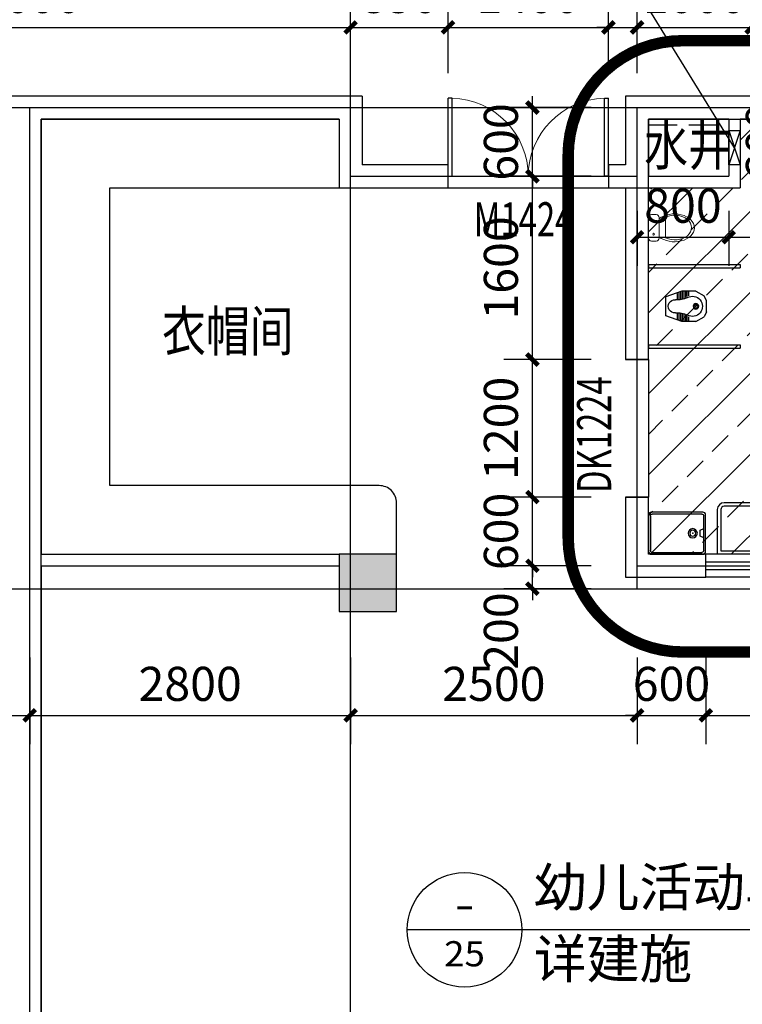
# Model space of a CAD drawing. Extents: x -325696 to 197779, y 54054 to 161454.
# Drawn here: x -250976 to -244671, y 136603 to 145198 of the extents above; entities that cross this region are included whole.
import ezdxf
from ezdxf.enums import TextEntityAlignment as Align

# ---------------------------------------------------------------- set-up
doc = ezdxf.new("R2010")
doc.units = 0
doc.header["$LTSCALE"] = 1000
doc.header["$MEASUREMENT"] = 0
doc.linetypes.add('DASH', pattern=[0.35, 0.25, -0.1])
for name, color, linetype in [('A_PLAN_KITCHEN_BATH', 163, 'Continuous'), ('COLUMN', 9, 'Continuous'), ('DIM_IDEN', 3, 'Continuous'), ('DOTE', 1, 'Continuous'), ('LATRINE', 6, 'Continuous'), ('PUB_DIM', 3, 'Continuous'), ('PUB_HATCH', 8, 'Continuous'), ('PUB_TEXT', 7, 'Continuous'), ('TOILET_KITCH', 163, 'Continuous'), ('WALL', 9, 'Continuous'), ('WINDOW', 4, 'Continuous'), ('WINDOW_TEXT', 7, 'Continuous'), ('zz-2', 7, 'Continuous'), ('填充细实线', 250, 'Continuous'), ('家具', 4, 'Continuous'), ('屋顶线', 6, 'Continuous'), ('建筑轮廓、投影', 204, 'DASH'), ('投影线', 31, 'DASH'), ('管道检修口', 1, 'Continuous')]:
    doc.layers.add(name, color=color, linetype=linetype)
doc.layers.add('M-互提条件-预留孔洞', color=1, linetype='Continuous', lineweight=25)
doc.styles.add('_TCH_DIM', font='SIMPLEX', dxfattribs={"bigfont": 'GBCBIG'})
doc.styles.add('_TCH_DIM_T3', font='SIMPLEX', dxfattribs={"width": 0.705882, "bigfont": 'GBCBIG'})
doc.styles.add('_TCH_LABEL', font='COMPLEX', dxfattribs={"bigfont": 'GBCBIG'})
doc.styles.add('_TCH_WINDOW', font='SIMPLEX', dxfattribs={"bigfont": 'GBCBIG'})
doc.styles.add('HT', font='msyh_3.ttf', dxfattribs={"width": 0.8})
doc.dimstyles.new('_TCH_ARCH&&100', dxfattribs={"dimtxt": 297.5, "dimasz": 100, "dimexe": 250, "dimexo": 300, "dimgap": 126.25, "dimtad": 1, "dimdec": 0, "dimzin": 0, "dimdsep": 46, "dimtxsty": '_TCH_DIM_T3', "dimblk": 'ARCHTICK', "dimcen": 0.09, "dimclrt": 7, "dimazin": 2, "dimtfac": 1, "dimtdec": 0, "dimtix": 1, "dimtmove": 2, "dimatfit": 3, "dimfxl": 50, "dimtolj": 1, "dimtzin": 0, "dimarcsym": 0})

# ---------------------------------------------------------------- blocks, each defined once
blk = doc.blocks.new('花洒')
at = {"layer": '填充细实线', "ltscale": 5}
for p, q in [((845965.3, 2794735.6), (845951.2, 2794735.6)), ((845965.3, 2794732.8), (845951.2, 2794732.8)), ((845965.3, 2794735.6), (845965.3, 2794732.8))]:
    blk.add_line(p, q, dxfattribs=at)
for centre, radius in [((845900.8, 2794734.2), 12.6), ((845900.8, 2794734.2), 2.05), ((846029, 2794734.2), 12.6), ((846029, 2794734.2), 2.05)]:
    blk.add_circle(centre, radius, dxfattribs=at)
for centre, radius, start, end in [((845890.5, 2794734.2), 8.62, 147.05807, 212.94193), ((845877.8, 2794747.5), 10.2, 302.62721, 357.37279), ((845877.8, 2794720.9), 10.2, 2.62721, 57.37279), ((845895.6, 2794743.1), 8.62, 87.05807, 152.94193), ((845900.8, 2794760.8), 10.2, 242.62721, 297.37279), ((845905.9, 2794743.1), 8.62, 27.05807, 92.94193), ((845923.8, 2794747.5), 10.2, 182.62721, 237.37279), ((845923.8, 2794720.9), 10.2, 122.62721, 177.37279), ((845911, 2794734.2), 8.62, 327.05807, 32.94193), ((845951.2, 2794734.2), 1.4, 90, 270), ((845965.3, 2794734.2), 7.9, 190.20231, 169.79769), ((846018.8, 2794734.2), 8.62, 147.05807, 212.94193), ((846006, 2794747.5), 10.2, 302.62721, 357.37279), ((846006, 2794720.9), 10.2, 2.62721, 57.37279), ((846023.9, 2794743.1), 8.62, 87.05807, 152.94193), ((846029, 2794760.8), 10.2, 242.62721, 297.37279), ((846034.2, 2794743.1), 8.62, 27.05807, 92.94193), ((846052, 2794747.5), 10.2, 182.62721, 237.37279), ((846052, 2794720.9), 10.2, 122.62721, 177.37279), ((846039.3, 2794734.2), 8.62, 327.05807, 32.94193), ((845895.6, 2794725.3), 8.62, 207.05807, 272.94193), ((845900.8, 2794707.6), 10.2, 62.62721, 117.37279), ((845905.9, 2794725.3), 8.62, 267.05807, 332.94193), ((846023.9, 2794725.3), 8.62, 207.05807, 272.94193), ((846029, 2794707.6), 10.2, 62.62721, 117.37279), ((846034.2, 2794725.3), 8.62, 267.05807, 332.94193)]:
    blk.add_arc(centre, radius, start, end, dxfattribs=at)
at = {"layer": '家具', "ltscale": 5}
for centre, radius, start, end in [((845900.8, 2794734.2), 22.2, 21.3196, 338.6804), ((845968.5, 2794507.8), 239.1, 78.82519, 102.7349), ((845968.5, 2794960.6), 239.1, 257.2651, 281.17481), ((845965.3, 2794734.2), 10.2, 187.91482, 172.08518), ((846029, 2794734.2), 22.2, 204.85647, 155.14353)]:
    blk.add_arc(centre, radius, start, end, dxfattribs=at)
blk = doc.blocks.new('$lvtry$00000187')
at = {"color": 0}
for p, q in [((-285, -420), (-285, -40)), ((-265, -20), (277, -20)), ((297, -40), (297, -420)), ((297, -180), (257, -198)), ((257, -198), (257, -263)), ((257, -263), (297, -280)), ((277, -440), (-265, -440))]:
    blk.add_line(p, q, dxfattribs=at)
blk.add_lwpolyline([(317, -430, -0.414214), (287, -460), (-275, -460, -0.414214), (-305, -430), (-305, -30, -0.414214), (-275, 0), (287, 0, -0.414214), (317, -30)], format="xyb", close=True, dxfattribs=at)
for radius in [50, 32.5]:
    blk.add_circle((177, -230), radius, dxfattribs=at)
for centre, start, end in [((-265, -40), 90, 180), ((277, -40), 0, 90), ((-265, -420), 180, 270), ((277, -420), 270, 0)]:
    blk.add_arc(centre, 20, start, end, dxfattribs=at)
for p in [(12, 0), (177, -230)]:
    blk.add_point(p, dxfattribs=at)
blk = doc.blocks.new('1')
at = {"layer": 'A_PLAN_KITCHEN_BATH', "lineweight": 18}
for p, q in [((77, 149), (77, -75)), ((161, 181), (109, 181)), ((193, -75), (193, 149)), ((263, 147), (263, -79)), ((109, -107), (161, -107))]:
    blk.add_line(p, q, dxfattribs=at)
for centre in [(133, 107), (133, -35)]:
    blk.add_circle(centre, 10.1, dxfattribs=at)
for centre, start, end in [((109, 149), 90, 180), ((161, 149), 0, 90), ((109, -75), 180, 270), ((161, -75), 270, 0)]:
    blk.add_arc(centre, 32.1, start, end, dxfattribs=at)
at = {"layer": 'A_PLAN_KITCHEN_BATH', "lineweight": 18, "extrusion": (0, 0, -1)}
for centre, major_axis, ratio, start_param, end_param in [((359, 37), (-218, 0), 0.69816, 0.700212, 5.582974), ((363, 34), (-183, 0), 0.736842, 0.995767, 5.287419)]:
    blk.add_ellipse(centre, major_axis=major_axis, ratio=ratio, start_param=start_param, end_param=end_param, dxfattribs=at)
blk = doc.blocks.new('蹲坑')
at = {"layer": '填充细实线', "color": 251, "ltscale": 5}
for p, q in [((842631.1, 2793374.9), (842666.6, 2793374.9)), ((842631.1, 2793360.9), (842672.5, 2793360.9)), ((842631.1, 2793346.9), (842679.5, 2793346.9)), ((842631.1, 2793332.9), (842684.9, 2793332.9)), ((842631.1, 2793318.9), (842689.1, 2793318.9)), ((842634.4, 2793304.9), (842691.9, 2793304.9)), ((842639.3, 2793290.9), (842693.5, 2793290.9)), ((842644.2, 2793276.9), (842693.9, 2793276.9)), ((842820.3, 2793276.9), (842870.1, 2793276.9)), ((842820.8, 2793290.9), (842875, 2793290.9)), ((842822.4, 2793304.9), (842879.9, 2793304.9)), ((842825.2, 2793318.9), (842883.1, 2793318.9)), ((842829.3, 2793332.9), (842883.1, 2793332.9)), ((842834.8, 2793346.9), (842883.1, 2793346.9))]:
    blk.add_line(p, q, dxfattribs=at)
at = {"layer": '填充细实线', "ltscale": 5}
for p, q in [((842841.8, 2793360.9), (842883.1, 2793360.9)), ((842847.6, 2793374.9), (842883.1, 2793374.9))]:
    blk.add_line(p, q, dxfattribs=at)
at = {"layer": '填充细实线', "color": 251, "ltscale": 5}
for radius in [24.4, 15.6]:
    blk.add_circle((842757.1, 2793436.5), radius, dxfattribs=at)
for centre, radius, start, end in [((842757.1, 2793404.4), 88.2, 331.45966, 208.54034), ((842525.9, 2793278.6), 175, 353.35453, 28.54034), ((842988.3, 2793278.6), 175, 151.45966, 186.64547), ((842757.1, 2793251.7), 57.7, 173.35453, 6.64547)]:
    blk.add_arc(centre, radius, start, end, dxfattribs=at)
at = {"layer": '家具'}
for p, q in [((842708.1, 2793527.5), (842666.1, 2793509.5)), ((842708.1, 2793527.5), (842806.1, 2793527.5)), ((842806.1, 2793527.5), (842848.1, 2793509.5)), ((842624.1, 2793436.5), (842666.1, 2793509.5)), ((842624.1, 2793436.5), (842624.1, 2793313)), ((842890.1, 2793436.5), (842848.1, 2793509.5)), ((842890.1, 2793436.5), (842890.1, 2793313)), ((842624.1, 2793313), (842673.1, 2793173)), ((842890.1, 2793313), (842841.1, 2793173)), ((842673.1, 2793173), (842841.1, 2793173))]:
    blk.add_line(p, q, dxfattribs=at)
blk = doc.blocks.new('$plan$00001626')
blk.add_line((-10, 0), (10, 0))
blk.add_arc((0, -260.2), 10.5, 197.23809, 342.76191)
at = {"layer": 'zz-2'}
for points in [[(-123.6, 0), (132.9, 0)], [(-10, 0), (-10, -263.3)], [(10, 0), (10, -263.3)]]:
    blk.add_lwpolyline(points, dxfattribs=at)
for radius, start, end in [(108.1, 95.30603, 84.69397), (28.3, 110.67249, 69.32751)]:
    blk.add_arc((0, -262.5), radius, start, end, dxfattribs=at)
blk = doc.blocks.new('$TCHSYS$APDOOR2D')
blk.add_line((0.5, 0), (0, 0.866))
at = {"lineweight": 13}
blk.add_arc((0.5, 0), 1, 120, 180, dxfattribs=at)
blk = doc.blocks.new('$lvtry$00000220')
at = {"color": 0}
for p, q in [((-124, -91, 0), (-43, -216, 0)), ((-116, -76, 0), (116, -76, 0)), ((43, -216, 0), (124, -91, 0))]:
    blk.add_line(p, q, dxfattribs=at)
at = {"color": 0, "elevation": 0}
blk.add_lwpolyline([(69, -231, -0.57735), (-69, -231), (-162, -88, -0.145378), (-170, -61), (-170, 0), (170, 0), (170, -61, -0.145378), (162, -88)], format="xyb", close=True, dxfattribs=at)
at = {"color": 0}
for centre, radius in [((0, -38, 0), 17.7), ((0, -177, 0), 20)]:
    blk.add_circle(centre, radius, dxfattribs=at)
for centre, radius, start, end in [((-116, -86, 0), 10, 90, 213.0863), ((116, -86, 0), 10, 326.9137, 90), ((0, -191, 0), 50, 210, 330)]:
    blk.add_arc(centre, radius, start, end, dxfattribs=at)
for p in [(0, -38, 0), (0, -177, 0)]:
    blk.add_point(p, dxfattribs=at)
blk = doc.blocks.new('5s5das')
at = {"layer": 'A_PLAN_KITCHEN_BATH', "color": 137}
for p, q in [((1240, -1250), (-2040, -1250)), ((-2100, -1310), (-2100, -1700)), ((1300, -1310), (1300, -1700))]:
    blk.add_line(p, q, dxfattribs=at)
at = {"layer": 'A_PLAN_KITCHEN_BATH', "color": 251}
for p, q in [((-1787, -1526), (-1787, -1700)), ((-1775, -1482), (-1775, -1539.9)), ((-1763, -1526), (-1763, -1700)), ((-1237, -1526), (-1237, -1700)), ((-1225, -1482), (-1225, -1539.9)), ((-1213, -1526), (-1213, -1700)), ((-687, -1526), (-687, -1700)), ((-675, -1482), (-675, -1539.9)), ((-663, -1526), (-663, -1700)), ((-137, -1526), (-137, -1700)), ((-125, -1482), (-125, -1539.9)), ((-113, -1526), (-113, -1700)), ((413, -1526), (413, -1700)), ((425, -1482), (425, -1539.9)), ((437, -1526), (437, -1700)), ((963, -1526), (963, -1700)), ((975, -1482), (975, -1539.9)), ((987, -1526), (987, -1700))]:
    blk.add_line(p, q, dxfattribs=at)
blk.add_lwpolyline([(1270, -1310, 0.414214), (1240, -1280), (-2040, -1280, 0.414214), (-2070, -1310), (-2070, -1670), (1270, -1670)], format="xyb", close=True, dxfattribs=at)
for points in [[(-1747, -1510), (-1803, -1510)], [(-1197, -1510), (-1253, -1510)], [(-647, -1510), (-703, -1510)], [(-97, -1510), (-153, -1510)], [(453, -1510), (397, -1510)], [(1003, -1510), (947, -1510)]]:
    blk.add_lwpolyline(points, dxfattribs=at)
at = {"layer": 'A_PLAN_KITCHEN_BATH'}
for centre in [(-1775, -1510), (-1225, -1510), (-675, -1510), (-125, -1510), (425, -1510), (975, -1510)]:
    blk.add_circle(centre, 20, dxfattribs=at)
at = {"layer": 'A_PLAN_KITCHEN_BATH', "color": 137}
for centre, start, end in [((-2040, -1310), 90, 180), ((1240, -1310), 0, 90)]:
    blk.add_arc(centre, 60, start, end, dxfattribs=at)
at = {"layer": 'TOILET_KITCH'}
for p, q in [((1200, 2100), (1200, 1700)), ((1230, 2100), (1200, 2100)), ((1230, 1700), (1230, 2100)), ((1200, 1700), (1230, 1700)), ((-500, 1610), (-800, 1610)), ((-800, 1580), (-800, 1610)), ((-500, 1580), (-800, 1580)), ((-500, 1580), (-500, 1610)), ((-400, 1430), (400, 1430)), ((-400, 1430), (-400, 1400)), ((-400, 1400), (400, 1400)), ((400, 1430), (400, 1400)), ((-500, 1090), (-800, 1090)), ((-800, 1060), (-800, 1090)), ((-500, 1060), (-800, 1060)), ((-500, 1060), (-500, 1090)), ((1230, 1100), (1200, 1100)), ((1200, 1100), (1200, 800)), ((1230, 830), (1230, 1100)), ((-2700, 830), (-1900, 830)), ((-2700, 830), (-2700, 800)), ((-2700, 800), (-1900, 800)), ((-1900, 830), (-1900, 800)), ((2000, 800), (1200, 800)), ((2000, 830), (1230, 830)), ((2000, 800), (2000, 830)), ((-400, 730), (400, 730)), ((-400, 730), (-400, 700)), ((-400, 700), (400, 700)), ((400, 730), (400, 700)), ((-500, 570), (-800, 570)), ((-800, 540), (-800, 570)), ((-500, 540), (-800, 540)), ((-500, 540), (-500, 570)), ((-2700, 130), (-1900, 130)), ((-2700, 130), (-2700, 100)), ((-2700, 100), (-1900, 100)), ((-1900, 130), (-1900, 100)), ((2000, 130), (1200, 130)), ((1200, 100), (1200, 130)), ((2000, 100), (1200, 100)), ((2000, 100), (2000, 130)), ((-500, 50), (-800, 50)), ((-800, 20), (-800, 50)), ((-500, 20), (-800, 20)), ((-500, 20), (-500, 50)), ((-400, 30), (400, 30)), ((-400, 30), (-400, 0)), ((-400, 0), (400, 0)), ((400, 30), (400, 0))]:
    blk.add_line(p, q, dxfattribs=at)
at = {"layer": 'A_PLAN_KITCHEN_BATH', "color": 251, "xscale": -1, "rotation": 270}
for p in [(-2793423, -840992.1), (-2793423, -841692.1), (-2795723, -842292.1), (-2793423, -842392.1)]:
    blk.add_blockref('蹲坑', p, dxfattribs=at)
at = {"layer": 'A_PLAN_KITCHEN_BATH', "color": 251, "rotation": 270}
blk.add_blockref('花洒', (-2792756.9, 847665.3), dxfattribs=at)
at = {"layer": 'A_PLAN_KITCHEN_BATH', "extrusion": (0, 0, -1), "rotation": 180}
for name, p, xscale, yscale, zscale in [('1', (2761.9, 1179.8), 0.8000000000465677, 0.8000000000465677, -0.8000000000465677), ('$lvtry$00000187', (2456, -1700), 0.8000000000465661, 0.8000000000465661, -0.8000000000465661)]:
    blk.add_blockref(name, p, dxfattribs=dict(at, xscale=xscale, yscale=yscale, zscale=zscale))
at = {"layer": 'A_PLAN_KITCHEN_BATH', "extrusion": (0, 0, -1), "xscale": 0.8000000000465677, "yscale": 0.8000000000465677, "zscale": -0.8000000000465677}
blk.add_blockref('1', (-2061.9, 420.2), dxfattribs=at)
at = {"layer": 'LATRINE', "xscale": -1, "rotation": 270}
blk.add_blockref('$plan$00001626', (2000, 1700), dxfattribs=at)
at = {"layer": 'TOILET_KITCH'}
for name, p, xscale, yscale, zscale, rotation in [('$lvtry$00000220', (-500, 1840, 0), 0.7, -0.7, 0.7, 89.99999999999604), ('$TCHSYS$APDOOR2D', (1215, 1400), -600, -600, 30, 89.99999999995896), ('$lvtry$00000220', (-500, 1320, 0), 0.7, -0.7, 0.7, 89.99999999999604), ('$lvtry$00000220', (-500, 800, 0), 0.7, -0.7, 0.7, 89.99999999999604), ('$lvtry$00000220', (-500, 280, 0), 0.7, -0.7, 0.7, 89.99999999999604)]:
    blk.add_blockref(name, p, dxfattribs=dict(at, xscale=xscale, yscale=yscale, zscale=zscale, rotation=rotation))
blk = doc.blocks.new('_ArchTick')
at = {"color": 0, "linetype": 'ByBlock', "const_width": 0.4}
blk.add_lwpolyline([(-0.5, -0.5), (0.5, 0.5)], dxfattribs=at)
blk = doc.blocks.new('*D5515')
at = {"layer": 'Defpoints', "color": 0, "transparency": 16777216}
for p in [(-245588.5, 143830.9), (-244788.5, 143830.9), (-244788.5, 143299)]:
    blk.add_point(p, dxfattribs=at)
at = {"layer": 'PUB_DIM', "color": 0, "lineweight": -2, "transparency": 16777216}
for p, q in [((-245588.5, 143530.9), (-245588.5, 143049)), ((-244788.5, 143530.9), (-244788.5, 143049)), ((-245588.5, 143299), (-244788.5, 143299))]:
    blk.add_line(p, q, dxfattribs=at)
at = {"layer": 'PUB_DIM', "color": 0, "lineweight": -2, "transparency": 16777216, "xscale": 100, "yscale": 100, "zscale": 100, "rotation": 180}
blk.add_blockref('_ArchTick', (-245588.5, 143299), dxfattribs=at)
at = {"layer": 'PUB_DIM', "color": 0, "lineweight": -2, "transparency": 16777216, "xscale": 100, "yscale": 100, "zscale": 100}
blk.add_blockref('_ArchTick', (-244788.5, 143299), dxfattribs=at)
at = {"layer": 'PUB_DIM', "color": 7, "transparency": 16777216, "insert": (-245188.5, 143574), "char_height": 297.5, "attachment_point": 5, "style": '_TCH_DIM_T3'}
blk.add_mtext('\\A1;800', dxfattribs=at)
blk = doc.blocks.new('*D5516')
at = {"layer": 'Defpoints', "color": 0, "transparency": 16777216}
for p in [(-244788.5, 143830.9), (-243238.5, 143830.9), (-243238.5, 143299)]:
    blk.add_point(p, dxfattribs=at)
at = {"layer": 'PUB_DIM', "color": 0, "lineweight": -2, "transparency": 16777216}
for p, q in [((-244788.5, 143530.9), (-244788.5, 143049)), ((-243238.5, 143530.9), (-243238.5, 143049)), ((-244788.5, 143299), (-243238.5, 143299))]:
    blk.add_line(p, q, dxfattribs=at)
at = {"layer": 'PUB_DIM', "color": 0, "lineweight": -2, "transparency": 16777216, "xscale": 100, "yscale": 100, "zscale": 100, "rotation": 180}
blk.add_blockref('_ArchTick', (-244788.5, 143299), dxfattribs=at)
at = {"layer": 'PUB_DIM', "color": 0, "lineweight": -2, "transparency": 16777216, "xscale": 100, "yscale": 100, "zscale": 100}
blk.add_blockref('_ArchTick', (-243238.5, 143299), dxfattribs=at)
at = {"layer": 'PUB_DIM', "color": 7, "transparency": 16777216, "insert": (-244013.5, 143574), "char_height": 297.5, "attachment_point": 5, "style": '_TCH_DIM_T3'}
blk.add_mtext('\\A1;1550', dxfattribs=at)
blk = doc.blocks.new('*D5517')
at = {"layer": 'Defpoints', "color": 0, "transparency": 16777216}
for p in [(-244788.5, 144430.9), (-244215.4, 144430.9), (-244788.5, 143830.9)]:
    blk.add_point(p, dxfattribs=at)
at = {"layer": 'PUB_DIM', "color": 0, "lineweight": -2, "transparency": 16777216}
for p, q in [((-244215.4, 144430.9), (-244215.4, 144530.9)), ((-244488.5, 144430.9), (-243965.4, 144430.9)), ((-244215.4, 143830.9), (-244215.4, 144430.9)), ((-244488.5, 143830.9), (-243965.4, 143830.9)), ((-244215.4, 143830.9), (-244215.4, 143730.9))]:
    blk.add_line(p, q, dxfattribs=at)
at = {"layer": 'PUB_DIM', "color": 0, "lineweight": -2, "transparency": 16777216, "xscale": 100, "yscale": 100, "zscale": 100}
for p, rotation in [((-244215.4, 144430.9), 270), ((-244215.4, 143830.9), 90)]:
    blk.add_blockref('_ArchTick', p, dxfattribs=dict(at, rotation=rotation))
at = {"layer": 'PUB_DIM', "color": 7, "transparency": 16777216, "insert": (-244490.4, 144130.9), "char_height": 297.5, "attachment_point": 5, "rotation": 90, "style": '_TCH_DIM_T3'}
blk.add_mtext('\\A1;600', dxfattribs=at)
blk = doc.blocks.new('*D5521')
at = {"layer": 'Defpoints', "color": 0, "transparency": 16777216}
for p in [(-246501.9, 144430.9), (-245688.5, 144430.9), (-245688.5, 143830.9)]:
    blk.add_point(p, dxfattribs=at)
at = {"layer": 'PUB_DIM', "color": 0, "lineweight": -2, "transparency": 16777216}
for p, q in [((-246501.9, 144430.9), (-246501.9, 144530.9)), ((-245988.5, 144430.9), (-246751.9, 144430.9)), ((-246501.9, 143830.9), (-246501.9, 144430.9)), ((-245988.5, 143830.9), (-246751.9, 143830.9)), ((-246501.9, 143830.9), (-246501.9, 143730.9))]:
    blk.add_line(p, q, dxfattribs=at)
at = {"layer": 'PUB_DIM', "color": 0, "lineweight": -2, "transparency": 16777216, "xscale": 100, "yscale": 100, "zscale": 100}
for p, rotation in [((-246501.9, 144430.9), 270), ((-246501.9, 143830.9), 90)]:
    blk.add_blockref('_ArchTick', p, dxfattribs=dict(at, rotation=rotation))
at = {"layer": 'PUB_DIM', "color": 7, "transparency": 16777216, "insert": (-246776.9, 144130.9), "char_height": 297.5, "attachment_point": 5, "rotation": 90, "style": '_TCH_DIM_T3'}
blk.add_mtext('\\A1;600', dxfattribs=at)
blk = doc.blocks.new('*D5522')
at = {"layer": 'Defpoints', "color": 0, "transparency": 16777216}
for p in [(-246501.9, 143830.9), (-245688.5, 143830.9), (-245688.5, 142230.9)]:
    blk.add_point(p, dxfattribs=at)
at = {"layer": 'PUB_DIM', "color": 0, "lineweight": -2, "transparency": 16777216}
for p, q in [((-245988.5, 143830.9), (-246751.9, 143830.9)), ((-246501.9, 142230.9), (-246501.9, 143830.9)), ((-245988.5, 142230.9), (-246751.9, 142230.9))]:
    blk.add_line(p, q, dxfattribs=at)
at = {"layer": 'PUB_DIM', "color": 0, "lineweight": -2, "transparency": 16777216, "xscale": 100, "yscale": 100, "zscale": 100}
for p, rotation in [((-246501.9, 143830.9), 90), ((-246501.9, 142230.9), 270)]:
    blk.add_blockref('_ArchTick', p, dxfattribs=dict(at, rotation=rotation))
at = {"layer": 'PUB_DIM', "color": 7, "transparency": 16777216, "insert": (-246776.9, 143030.9), "char_height": 297.5, "attachment_point": 5, "rotation": 90, "style": '_TCH_DIM_T3'}
blk.add_mtext('\\A1;1600', dxfattribs=at)
blk = doc.blocks.new('*D5523')
at = {"layer": 'Defpoints', "color": 0, "transparency": 16777216}
for p in [(-246501.9, 142230.9), (-245688.5, 142230.9), (-245688.5, 141030.9)]:
    blk.add_point(p, dxfattribs=at)
at = {"layer": 'PUB_DIM', "color": 0, "lineweight": -2, "transparency": 16777216}
for p, q in [((-245988.5, 142230.9), (-246751.9, 142230.9)), ((-246501.9, 141030.9), (-246501.9, 142230.9)), ((-245988.5, 141030.9), (-246751.9, 141030.9))]:
    blk.add_line(p, q, dxfattribs=at)
at = {"layer": 'PUB_DIM', "color": 0, "lineweight": -2, "transparency": 16777216, "xscale": 100, "yscale": 100, "zscale": 100}
for p, rotation in [((-246501.9, 142230.9), 90), ((-246501.9, 141030.9), 270)]:
    blk.add_blockref('_ArchTick', p, dxfattribs=dict(at, rotation=rotation))
at = {"layer": 'PUB_DIM', "color": 7, "transparency": 16777216, "insert": (-246776.9, 141630.9), "char_height": 297.5, "attachment_point": 5, "rotation": 90, "style": '_TCH_DIM_T3'}
blk.add_mtext('\\A1;1200', dxfattribs=at)
blk = doc.blocks.new('*D5524')
at = {"layer": 'Defpoints', "color": 0, "transparency": 16777216}
for p in [(-246501.9, 141030.9), (-245688.5, 141030.9), (-245688.5, 140430.9)]:
    blk.add_point(p, dxfattribs=at)
at = {"layer": 'PUB_DIM', "color": 0, "lineweight": -2, "transparency": 16777216}
for p, q in [((-246501.9, 141030.9), (-246501.9, 141130.9)), ((-245988.5, 141030.9), (-246751.9, 141030.9)), ((-246501.9, 140430.9), (-246501.9, 141030.9)), ((-245988.5, 140430.9), (-246751.9, 140430.9)), ((-246501.9, 140430.9), (-246501.9, 140330.9))]:
    blk.add_line(p, q, dxfattribs=at)
at = {"layer": 'PUB_DIM', "color": 0, "lineweight": -2, "transparency": 16777216, "xscale": 100, "yscale": 100, "zscale": 100}
for p, rotation in [((-246501.9, 141030.9), 270), ((-246501.9, 140430.9), 90)]:
    blk.add_blockref('_ArchTick', p, dxfattribs=dict(at, rotation=rotation))
at = {"layer": 'PUB_DIM', "color": 7, "transparency": 16777216, "insert": (-246776.9, 140730.9), "char_height": 297.5, "attachment_point": 5, "rotation": 90, "style": '_TCH_DIM_T3'}
blk.add_mtext('\\A1;600', dxfattribs=at)
blk = doc.blocks.new('*D5525')
at = {"layer": 'Defpoints', "color": 0, "transparency": 16777216}
for p in [(-246501.9, 140430.9), (-245688.5, 140430.9), (-245688.5, 140230.9)]:
    blk.add_point(p, dxfattribs=at)
at = {"layer": 'PUB_DIM', "color": 0, "lineweight": -2, "transparency": 16777216}
for p, q in [((-246501.9, 140430.9), (-246501.9, 140530.9)), ((-245988.5, 140430.9), (-246751.9, 140430.9)), ((-246501.9, 140230.9), (-246501.9, 140430.9)), ((-245988.5, 140230.9), (-246751.9, 140230.9)), ((-246501.9, 140230.9), (-246501.9, 140130.9))]:
    blk.add_line(p, q, dxfattribs=at)
at = {"layer": 'PUB_DIM', "color": 0, "lineweight": -2, "transparency": 16777216, "xscale": 100, "yscale": 100, "zscale": 100}
for p, rotation in [((-246501.9, 140430.9), 270), ((-246501.9, 140230.9), 90)]:
    blk.add_blockref('_ArchTick', p, dxfattribs=dict(at, rotation=rotation))
at = {"layer": 'PUB_DIM', "color": 7, "transparency": 16777216, "insert": (-246776.9, 139860.9), "char_height": 297.5, "attachment_point": 5, "rotation": 90, "style": '_TCH_DIM_T3'}
blk.add_mtext('\\A1;200', dxfattribs=at)
blk = doc.blocks.new('*D5543')
at = {"layer": 'Defpoints', "color": 0, "transparency": 16777216}
for p in [(-244588.5, 145130.9), (-245588.5, 144430.9), (-244588.5, 144430.9)]:
    blk.add_point(p, dxfattribs=at)
at = {"layer": 'PUB_DIM', "color": 0, "lineweight": -2, "transparency": 16777216}
for p, q in [((-245588.5, 144730.9), (-245588.5, 145380.9)), ((-244588.5, 144730.9), (-244588.5, 145380.9)), ((-245588.5, 145130.9), (-244588.5, 145130.9))]:
    blk.add_line(p, q, dxfattribs=at)
at = {"layer": 'PUB_DIM', "color": 0, "lineweight": -2, "transparency": 16777216, "xscale": 100, "yscale": 100, "zscale": 100, "rotation": 180}
blk.add_blockref('_ArchTick', (-245588.5, 145130.9), dxfattribs=at)
at = {"layer": 'PUB_DIM', "color": 0, "lineweight": -2, "transparency": 16777216, "xscale": 100, "yscale": 100, "zscale": 100}
blk.add_blockref('_ArchTick', (-244588.5, 145130.9), dxfattribs=at)
at = {"layer": 'PUB_DIM', "color": 7, "transparency": 16777216, "insert": (-245088.5, 145405.9), "char_height": 297.5, "attachment_point": 5, "style": '_TCH_DIM_T3'}
blk.add_mtext('\\A1;1000', dxfattribs=at)
blk = doc.blocks.new('*D5544')
at = {"layer": 'Defpoints', "color": 0, "transparency": 16777216}
for p in [(-245588.5, 145130.9), (-245838.5, 144430.9), (-245588.5, 144430.9)]:
    blk.add_point(p, dxfattribs=at)
at = {"layer": 'PUB_DIM', "color": 0, "lineweight": -2, "transparency": 16777216}
for p, q in [((-245838.5, 144730.9), (-245838.5, 145380.9)), ((-245588.5, 144730.9), (-245588.5, 145380.9)), ((-245838.5, 145130.9), (-245938.5, 145130.9)), ((-245838.5, 145130.9), (-245588.5, 145130.9)), ((-245588.5, 145130.9), (-245488.5, 145130.9))]:
    blk.add_line(p, q, dxfattribs=at)
at = {"layer": 'PUB_DIM', "color": 0, "lineweight": -2, "transparency": 16777216, "xscale": 100, "yscale": 100, "zscale": 100}
blk.add_blockref('_ArchTick', (-245838.5, 145130.9), dxfattribs=at)
at = {"layer": 'PUB_DIM', "color": 0, "lineweight": -2, "transparency": 16777216, "xscale": 100, "yscale": 100, "zscale": 100, "rotation": 180}
blk.add_blockref('_ArchTick', (-245588.5, 145130.9), dxfattribs=at)
at = {"layer": 'PUB_DIM', "color": 7, "transparency": 16777216, "insert": (-245713.5, 145755.9), "char_height": 297.5, "attachment_point": 5, "style": '_TCH_DIM_T3'}
blk.add_mtext('\\A1;250', dxfattribs=at)
blk = doc.blocks.new('*D5545')
at = {"layer": 'Defpoints', "color": 0, "transparency": 16777216}
for p in [(-245838.5, 145130.9), (-247238.5, 144430.9), (-245838.5, 144430.9)]:
    blk.add_point(p, dxfattribs=at)
at = {"layer": 'PUB_DIM', "color": 0, "lineweight": -2, "transparency": 16777216}
for p, q in [((-247238.5, 144730.9), (-247238.5, 145380.9)), ((-245838.5, 144730.9), (-245838.5, 145380.9)), ((-247238.5, 145130.9), (-245838.5, 145130.9))]:
    blk.add_line(p, q, dxfattribs=at)
at = {"layer": 'PUB_DIM', "color": 0, "lineweight": -2, "transparency": 16777216, "xscale": 100, "yscale": 100, "zscale": 100, "rotation": 180}
blk.add_blockref('_ArchTick', (-247238.5, 145130.9), dxfattribs=at)
at = {"layer": 'PUB_DIM', "color": 0, "lineweight": -2, "transparency": 16777216, "xscale": 100, "yscale": 100, "zscale": 100}
blk.add_blockref('_ArchTick', (-245838.5, 145130.9), dxfattribs=at)
at = {"layer": 'PUB_DIM', "color": 7, "transparency": 16777216, "insert": (-246538.5, 145405.9), "char_height": 297.5, "attachment_point": 5, "style": '_TCH_DIM_T3'}
blk.add_mtext('\\A1;1400', dxfattribs=at)
blk = doc.blocks.new('*D5546')
at = {"layer": 'Defpoints', "color": 0, "transparency": 16777216}
for p in [(-247238.5, 145130.9), (-248088.5, 144430.9), (-247238.5, 144430.9)]:
    blk.add_point(p, dxfattribs=at)
at = {"layer": 'PUB_DIM', "color": 0, "lineweight": -2, "transparency": 16777216}
for p, q in [((-248088.5, 144730.9), (-248088.5, 145380.9)), ((-247238.5, 144730.9), (-247238.5, 145380.9)), ((-248088.5, 145130.9), (-247238.5, 145130.9))]:
    blk.add_line(p, q, dxfattribs=at)
at = {"layer": 'PUB_DIM', "color": 0, "lineweight": -2, "transparency": 16777216, "xscale": 100, "yscale": 100, "zscale": 100, "rotation": 180}
blk.add_blockref('_ArchTick', (-248088.5, 145130.9), dxfattribs=at)
at = {"layer": 'PUB_DIM', "color": 0, "lineweight": -2, "transparency": 16777216, "xscale": 100, "yscale": 100, "zscale": 100}
blk.add_blockref('_ArchTick', (-247238.5, 145130.9), dxfattribs=at)
at = {"layer": 'PUB_DIM', "color": 7, "transparency": 16777216, "insert": (-247663.5, 145405.9), "char_height": 297.5, "attachment_point": 5, "style": '_TCH_DIM_T3'}
blk.add_mtext('\\A1;850', dxfattribs=at)
blk = doc.blocks.new('*D5547')
at = {"layer": 'Defpoints', "color": 0, "transparency": 16777216}
for p in [(-248088.5, 145130.9), (-253688.5, 144430.9), (-248088.5, 144430.9)]:
    blk.add_point(p, dxfattribs=at)
at = {"layer": 'PUB_DIM', "color": 0, "lineweight": -2, "transparency": 16777216}
for p, q in [((-253688.5, 144730.9), (-253688.5, 145380.9)), ((-248088.5, 144730.9), (-248088.5, 145380.9)), ((-253688.5, 145130.9), (-248088.5, 145130.9))]:
    blk.add_line(p, q, dxfattribs=at)
at = {"layer": 'PUB_DIM', "color": 0, "lineweight": -2, "transparency": 16777216, "xscale": 100, "yscale": 100, "zscale": 100, "rotation": 180}
blk.add_blockref('_ArchTick', (-253688.5, 145130.9), dxfattribs=at)
at = {"layer": 'PUB_DIM', "color": 0, "lineweight": -2, "transparency": 16777216, "xscale": 100, "yscale": 100, "zscale": 100}
blk.add_blockref('_ArchTick', (-248088.5, 145130.9), dxfattribs=at)
at = {"layer": 'PUB_DIM', "color": 7, "transparency": 16777216, "insert": (-250888.5, 145405.9), "char_height": 297.5, "attachment_point": 5, "style": '_TCH_DIM_T3'}
blk.add_mtext('\\A1;5600', dxfattribs=at)
blk = doc.blocks.new('*D5582')
at = {"layer": 'Defpoints', "color": 0, "transparency": 16777216}
for p in [(-244988.5, 139930.9), (-241988.5, 139930.9), (-241988.5, 139125)]:
    blk.add_point(p, dxfattribs=at)
at = {"layer": 'PUB_DIM', "color": 0, "lineweight": -2, "transparency": 16777216}
for p, q in [((-244988.5, 139630.9), (-244988.5, 138875)), ((-241988.5, 139630.9), (-241988.5, 138875)), ((-244988.5, 139125), (-241988.5, 139125))]:
    blk.add_line(p, q, dxfattribs=at)
at = {"layer": 'PUB_DIM', "color": 0, "lineweight": -2, "transparency": 16777216, "xscale": 100, "yscale": 100, "zscale": 100, "rotation": 180}
blk.add_blockref('_ArchTick', (-244988.5, 139125), dxfattribs=at)
at = {"layer": 'PUB_DIM', "color": 0, "lineweight": -2, "transparency": 16777216, "xscale": 100, "yscale": 100, "zscale": 100}
blk.add_blockref('_ArchTick', (-241988.5, 139125), dxfattribs=at)
at = {"layer": 'PUB_DIM', "color": 7, "transparency": 16777216, "insert": (-243488.5, 139400), "char_height": 297.5, "attachment_point": 5, "style": '_TCH_DIM_T3'}
blk.add_mtext('\\A1;3000', dxfattribs=at)
blk = doc.blocks.new('*D5583')
at = {"layer": 'Defpoints', "color": 0, "transparency": 16777216}
for p in [(-245588.5, 139930.9), (-244988.5, 139930.9), (-244988.5, 139125)]:
    blk.add_point(p, dxfattribs=at)
at = {"layer": 'PUB_DIM', "color": 0, "lineweight": -2, "transparency": 16777216}
for p, q in [((-245588.5, 139630.9), (-245588.5, 138875)), ((-244988.5, 139630.9), (-244988.5, 138875)), ((-245588.5, 139125), (-245688.5, 139125)), ((-245588.5, 139125), (-244988.5, 139125)), ((-244988.5, 139125), (-244888.5, 139125))]:
    blk.add_line(p, q, dxfattribs=at)
at = {"layer": 'PUB_DIM', "color": 0, "lineweight": -2, "transparency": 16777216, "xscale": 100, "yscale": 100, "zscale": 100}
blk.add_blockref('_ArchTick', (-245588.5, 139125), dxfattribs=at)
at = {"layer": 'PUB_DIM', "color": 0, "lineweight": -2, "transparency": 16777216, "xscale": 100, "yscale": 100, "zscale": 100, "rotation": 180}
blk.add_blockref('_ArchTick', (-244988.5, 139125), dxfattribs=at)
at = {"layer": 'PUB_DIM', "color": 7, "transparency": 16777216, "insert": (-245288.5, 139400), "char_height": 297.5, "attachment_point": 5, "style": '_TCH_DIM_T3'}
blk.add_mtext('\\A1;600', dxfattribs=at)
blk = doc.blocks.new('*D5584')
at = {"layer": 'Defpoints', "color": 0, "transparency": 16777216}
for p in [(-248088.5, 139930.9), (-245588.5, 139930.9), (-245588.5, 139125)]:
    blk.add_point(p, dxfattribs=at)
at = {"layer": 'PUB_DIM', "color": 0, "lineweight": -2, "transparency": 16777216}
for p, q in [((-248088.5, 139630.9), (-248088.5, 138875)), ((-245588.5, 139630.9), (-245588.5, 138875)), ((-248088.5, 139125), (-245588.5, 139125))]:
    blk.add_line(p, q, dxfattribs=at)
at = {"layer": 'PUB_DIM', "color": 0, "lineweight": -2, "transparency": 16777216, "xscale": 100, "yscale": 100, "zscale": 100, "rotation": 180}
blk.add_blockref('_ArchTick', (-248088.5, 139125), dxfattribs=at)
at = {"layer": 'PUB_DIM', "color": 0, "lineweight": -2, "transparency": 16777216, "xscale": 100, "yscale": 100, "zscale": 100}
blk.add_blockref('_ArchTick', (-245588.5, 139125), dxfattribs=at)
at = {"layer": 'PUB_DIM', "color": 7, "transparency": 16777216, "insert": (-246838.5, 139400), "char_height": 297.5, "attachment_point": 5, "style": '_TCH_DIM_T3'}
blk.add_mtext('\\A1;2500', dxfattribs=at)
blk = doc.blocks.new('*D5585')
at = {"layer": 'Defpoints', "color": 0, "transparency": 16777216}
for p in [(-250888.5, 139930.9), (-248088.5, 139930.9), (-248088.5, 139125)]:
    blk.add_point(p, dxfattribs=at)
at = {"layer": 'PUB_DIM', "color": 0, "lineweight": -2, "transparency": 16777216}
for p, q in [((-250888.5, 139630.9), (-250888.5, 138875)), ((-248088.5, 139630.9), (-248088.5, 138875)), ((-250888.5, 139125), (-248088.5, 139125))]:
    blk.add_line(p, q, dxfattribs=at)
at = {"layer": 'PUB_DIM', "color": 0, "lineweight": -2, "transparency": 16777216, "xscale": 100, "yscale": 100, "zscale": 100, "rotation": 180}
blk.add_blockref('_ArchTick', (-250888.5, 139125), dxfattribs=at)
at = {"layer": 'PUB_DIM', "color": 0, "lineweight": -2, "transparency": 16777216, "xscale": 100, "yscale": 100, "zscale": 100}
blk.add_blockref('_ArchTick', (-248088.5, 139125), dxfattribs=at)
at = {"layer": 'PUB_DIM', "color": 7, "transparency": 16777216, "insert": (-249488.5, 139400), "char_height": 297.5, "attachment_point": 5, "style": '_TCH_DIM_T3'}
blk.add_mtext('\\A1;2800', dxfattribs=at)
blk = doc.blocks.new('*D5586')
at = {"layer": 'Defpoints', "color": 0, "transparency": 16777216}
for p in [(-253688.5, 139930.9), (-250888.5, 139930.9), (-250888.5, 139125)]:
    blk.add_point(p, dxfattribs=at)
at = {"layer": 'PUB_DIM', "color": 0, "lineweight": -2, "transparency": 16777216}
for p, q in [((-253688.5, 139630.9), (-253688.5, 138875)), ((-250888.5, 139630.9), (-250888.5, 138875)), ((-253688.5, 139125), (-250888.5, 139125))]:
    blk.add_line(p, q, dxfattribs=at)
at = {"layer": 'PUB_DIM', "color": 0, "lineweight": -2, "transparency": 16777216, "xscale": 100, "yscale": 100, "zscale": 100, "rotation": 180}
blk.add_blockref('_ArchTick', (-253688.5, 139125), dxfattribs=at)
at = {"layer": 'PUB_DIM', "color": 0, "lineweight": -2, "transparency": 16777216, "xscale": 100, "yscale": 100, "zscale": 100}
blk.add_blockref('_ArchTick', (-250888.5, 139125), dxfattribs=at)
at = {"layer": 'PUB_DIM', "color": 7, "transparency": 16777216, "insert": (-252288.5, 139400), "char_height": 297.5, "attachment_point": 5, "style": '_TCH_DIM_T3'}
blk.add_mtext('\\A1;2800', dxfattribs=at)
blk = doc.blocks.new('_FZH')
blk.add_lwpolyline([(-0.5, -0.5), (0.5, -0.5), (0.5, 0.5), (-0.5, 0.5)], close=True)
at = {"layer": 'PUB_HATCH'}
blk.add_solid([(-0.5, -0.5), (0.5, -0.5), (-0.5, 0.5), (0.5, 0.5)], dxfattribs=at)
blk = doc.blocks.new('$DorLib2D$00000002')
for p, q in [((-0.5, 0), (-0.5, 0.4875)), ((-0.475, 0.4875), (-0.5, 0.4875)), ((-0.475, 0), (-0.475, 0.4875)), ((0.475, 0), (0.475, 0.4875)), ((0.475, 0.4875), (0.5, 0.4875)), ((0.5, 0), (0.5, 0.4875)), ((-0.5, 0), (-0.475, 0)), ((0.5, 0), (0.475, 0))]:
    blk.add_line(p, q)
at = {"lineweight": 13}
for centre, start, end in [((-0.4875, 0), 0, 88.53072), ((0.4875, 0), 91.46928, 180)]:
    blk.add_arc(centre, 0.4875, start, end, dxfattribs=at)
blk = doc.blocks.new('$WINLIB2D$00000001')
at = {"color": 0}
for points in [[(-0.5, 0.5), (-0.5, -0.5)], [(-0.5, 0.5), (0.5, 0.5)], [(0.5, -0.5), (0.5, 0.5)], [(0.5, 0.1667), (-0.5, 0.1667)], [(0.5, -0.1667), (-0.5, -0.1667)], [(-0.5, -0.5), (0.5, -0.5)]]:
    blk.add_lwpolyline(points, dxfattribs=at)

msp = doc.modelspace()

# ---------------------------------------------------------------- hatches: boundary and pattern name
at = {"layer": 'WALL'}
h = msp.add_hatch(dxfattribs=at)
h.set_pattern_fill('天然石材', color=251, scale=100)
h.set_pattern_definition([(45, (-244463.37, 111137), (-353.5535, 353.5535), []), (45, (-244289.5, 110957.5), (-353.5535, 353.5535), [197.3685, -112.782])])
h.paths.add_polyline_path([(-244688.5, 144330.9), (-240788.5, 144330.9), (-240788.5, 141030.9), (-241488.5, 141030.9), (-241488.5, 140530.9), (-245488.5, 140530.9), (-245488.5, 143730.9), (-244688.5, 143730.9)])

# ---------------------------------------------------------------- linework, layer by layer
at = {"layer": 'A_PLAN_KITCHEN_BATH'}
msp.add_lwpolyline([(-247688.5, 140530.9), (-247688.5, 140980.9, 0.414214), (-247838.5, 141130.9), (-250188.5, 141130.9), (-250188.5, 143730.9), (-248188.5, 143730.9)], format="xyb", dxfattribs=at)
at = {"layer": 'DIM_IDEN', "linetype": 'ByBlock'}
for p, q in [((-246594.6, 137252.7), (-247594.6, 137252.7)), ((-243155.5, 137252.7), (-246594.6, 137252.7))]:
    msp.add_line(p, q, dxfattribs=at)
msp.add_circle((-247094.6, 137252.7), 500, dxfattribs=at)
at = {"layer": 'DOTE'}
for p, q in [((-248088.5, 128730.9), (-248088.5, 150630.9)), ((-272181, 144430.9), (-186388.5, 144430.9)), ((-250888.5, 132230.9), (-250888.5, 144430.9)), ((-245588.5, 140230.9), (-245588.5, 144430.9)), ((-248088.5, 143830.9), (-245588.5, 143830.9)), ((-245588.5, 140430.9), (-240688.5, 140430.9)), ((-287357, 140230.9), (-186388.5, 140230.9))]:
    msp.add_line(p, q, dxfattribs=at)
at = {"layer": 'M-互提条件-预留孔洞'}
msp.add_line((-244738.5, 144080.9), (-246022.1, 146162.7), dxfattribs=at)
at = {"layer": 'WALL'}
for p, q in [((-250888.5, 144530.9), (-253788.5, 144530.9)), ((-247988.5, 144530.9), (-250888.5, 144530.9)), ((-247988.5, 144530.9), (-247988.5, 143930.9)), ((-244738.5, 144530.9), (-245688.5, 144530.9)), ((-245688.5, 144530.9), (-245688.5, 143930.9)), ((-243238.5, 144530.9), (-244738.5, 144530.9)), ((-250788.5, 144330.9), (-250788.5, 140530.9)), ((-248188.5, 144330.9), (-250788.5, 144330.9)), ((-248188.5, 144330.9), (-248188.5, 143730.9)), ((-244788.5, 144330.9), (-245488.5, 144330.9)), ((-245488.5, 144330.9), (-245488.5, 143830.9)), ((-244788.5, 144330.9), (-244788.5, 143830.9)), ((-244688.5, 144330.9), (-244688.5, 143730.9)), ((-243288.5, 144330.9), (-244688.5, 144330.9)), ((-247238.5, 143930.9), (-247988.5, 143930.9)), ((-247238.5, 143730.9), (-247238.5, 143930.9)), ((-245688.5, 143930.9), (-245838.5, 143930.9)), ((-245838.5, 143930.9), (-245838.5, 143730.9)), ((-245488.5, 143830.9), (-244788.5, 143830.9)), ((-248188.5, 143730.9), (-247238.5, 143730.9)), ((-245838.5, 143730.9), (-245688.5, 143730.9)), ((-245688.5, 143730.9), (-245688.5, 142230.9)), ((-245488.5, 143730.9), (-244688.5, 143730.9)), ((-245488.5, 142230.9), (-245488.5, 143730.9)), ((-245688.5, 142230.9), (-245488.5, 142230.9)), ((-245488.5, 141030.9), (-245688.5, 141030.9)), ((-245688.5, 141030.9), (-245688.5, 140330.9)), ((-245488.5, 140530.9), (-245488.5, 141030.9)), ((-250788.5, 140530.9), (-248188.5, 140530.9)), ((-244988.5, 140530.9), (-245488.5, 140530.9)), ((-244988.5, 140330.9), (-244988.5, 140530.9)), ((-250788.5, 140430.9), (-250788.5, 132130.9)), ((-250788.5, 140430.9), (-248188.5, 140430.9)), ((-245688.5, 140330.9), (-244988.5, 140330.9))]:
    msp.add_line(p, q, dxfattribs=at)
msp.add_lwpolyline([(-250788.5, 144330.9), (-248188.5, 144330.9), (-248188.5, 143730.9), (-245488.5, 143730.9), (-245488.5, 144330.9), (-240788.5, 144330.9), (-240788.5, 143730.9), (-238788.5, 143730.9), (-238788.5, 140530.9), (-239188.5, 140530.9), (-239188.5, 139930.9), (-238788.5, 139930.9), (-238788.5, 132630.9), (-239088.5, 132630.9), (-239088.5, 132130.9), (-238788.5, 132130.9), (-238788.5, 131513.8), (-239405.6, 132130.9), (-247688.5, 132130.9), (-247688.5, 132630.9), (-248188.5, 132630.9), (-248188.5, 132130.9), (-250788.5, 132130.9)], close=True, dxfattribs=at)
at = {"layer": 'WINDOW', "linetype": 'DASH'}
for p, q in [((-245488.5, 142230.9), (-245688.5, 142230.9)), ((-245688.5, 141030.9), (-245488.5, 141030.9))]:
    msp.add_line(p, q, dxfattribs=at)
at = {"layer": 'WINDOW'}
msp.add_line((-245488.5, 142230.9), (-245488.5, 141030.9), dxfattribs=at)
at = {"layer": '建筑轮廓、投影', "color": 6, "linetype": 'DASH', "const_width": 100}
msp.add_lwpolyline([(-240973.9, 139678), (-245189.9, 139678, -0.414214), (-246189.9, 140678), (-246189.9, 144015, -0.414214), (-245189.9, 145015), (-240973.9, 145015, -0.414214), (-239973.9, 144015), (-239973.9, 140678, -0.414214)], format="xyb", close=True, dxfattribs=at)
at = {"layer": '投影线', "color": 251}
msp.add_lwpolyline([(-245488.5, 144280.9), (-244788.5, 144280.9)], dxfattribs=at)
at = {"layer": '管道检修口'}
msp.add_lwpolyline([(-244788.5, 144230.9), (-244688.5, 144230.9), (-244688.5, 143930.9), (-244788.5, 143930.9)], close=True, dxfattribs=at)
for points in [[(-244788.5, 144230.9), (-244688.5, 143930.9)], [(-244688.5, 144230.9), (-244788.5, 143930.9)]]:
    msp.add_lwpolyline(points, dxfattribs=at)

# ---------------------------------------------------------------- block references
at = {"layer": 'COLUMN', "xscale": 500.0000000000828, "yscale": 499.9999999999709, "zscale": 499.9999999999709}
msp.add_blockref('_FZH', (-247938.5, 140280.9), dxfattribs=at)
at = {"layer": 'WINDOW'}
ref = msp.add_blockref('$DorLib2D$00000002', (-246538.5, 143830.9), dxfattribs=dict(at, xscale=-1400, yscale=-1400, zscale=-1400, rotation=180))
ref.add_attrib('A', 'M1424', (-247013.5, 143307.2), dxfattribs={"layer": 'WINDOW_TEXT', "height": 297.5, "style": '_TCH_WINDOW', "width": 0.705882})
ref = msp.add_blockref('$WINLIB2D$00000001', (-243488.5, 140430.9), dxfattribs=dict(at, xscale=3000, yscale=-200, zscale=3000, rotation=179.9999999999999))
ref.add_attrib('A', 'GDC3008', (-244173.5, 139907.2), dxfattribs={"layer": 'WINDOW_TEXT', "height": 297.5, "rotation": 360, "style": '_TCH_WINDOW', "width": 0.705882})
at = {"layer": '屋顶线'}
msp.add_blockref('5s5das', (-242788.5, 142230.9), dxfattribs=at)

# ---------------------------------------------------------------- texts
at = {"layer": 'PUB_TEXT', "style": 'HT', "width": 0.8}
for s, p in [('水井', (-245526.9, 143928.1)), ('衣帽间', (-249733.7, 142304.8))]:
    msp.add_text(s, height=350, dxfattribs=at).set_placement(p)
at = {"layer": 'PUB_TEXT', "color": 7, "linetype": 'ByBlock', "style": '_TCH_DIM'}
for s, p in [('幼儿活动单元卫生间', (-246489.6, 137456.8)), ('详建施', (-246489.6, 136831.2))]:
    msp.add_text(s, height=337.59, dxfattribs=at).set_placement(p)
at = {"layer": 'PUB_TEXT', "color": 7, "linetype": 'ByBlock', "style": '_TCH_LABEL', "width": 0.777778}
msp.add_text('-', height=261, dxfattribs=at).set_placement((-247181.6, 137345.2), (-247007.6, 137345.2), align=Align.FIT)
at = {"layer": 'PUB_TEXT', "color": 7, "linetype": 'ByBlock', "style": '_TCH_LABEL'}
msp.add_text('25', height=219.66, dxfattribs=at).set_placement((-247272.4, 136933.9), (-246916.8, 136933.9), align=Align.FIT)
at = {"layer": 'WINDOW_TEXT', "style": '_TCH_WINDOW', "width": 0.705882}
msp.add_text('DK1224', height=297.5, rotation=90, dxfattribs=at).set_placement((-245814.7, 141065.9))

# ---------------------------------------------------------------- dimensions: what is measured, and where the dimension line sits
at = {"layer": 'PUB_DIM'}
for base, p1, p2, angle, picture, middle in [((-245588.5, 145130.9), (-245838.5, 144430.9), (-245588.5, 144430.9), 0, '*D5544', (-245713.5, 145755.9)), ((-246501.9, 140430.9), (-245688.5, 140230.9), (-245688.5, 140430.9), 90, '*D5525', (-246776.9, 139860.9))]:
    dim = msp.add_linear_dim(base=base, p1=p1, p2=p2, angle=angle, dimstyle='_TCH_ARCH&&100', dxfattribs=at)
    dim.commit()
    dim.dimension.update_dxf_attribs({"geometry": picture, "text_midpoint": middle, "dimtype": 161})
for p1, p2, distance, picture, middle in [((-253688.5, 144430.9), (-248088.5, 144430.9), 700, '*D5547', (-250888.5, 145405.9)), ((-248088.5, 144430.9), (-247238.5, 144430.9), 700, '*D5546', (-247663.5, 145405.9)), ((-247238.5, 144430.9), (-245838.5, 144430.9), 700, '*D5545', (-246538.5, 145405.9)), ((-245588.5, 144430.9), (-244588.5, 144430.9), 700, '*D5543', (-245088.5, 145405.9)), ((-245688.5, 143830.9), (-245688.5, 144430.9), 813.4, '*D5521', (-246776.9, 144130.9)), ((-244788.5, 143830.9), (-244788.5, 144430.9), -573.1, '*D5517', (-244490.4, 144130.9)), ((-245688.5, 142230.9), (-245688.5, 143830.9), 813.4, '*D5522', (-246776.9, 143030.9)), ((-245588.5, 143830.9), (-244788.5, 143830.9), -531.9, '*D5515', (-245188.5, 143574)), ((-244788.5, 143830.9), (-243238.5, 143830.9), -531.9, '*D5516', (-244013.5, 143574)), ((-245688.5, 141030.9), (-245688.5, 142230.9), 813.4, '*D5523', (-246776.9, 141630.9)), ((-245688.5, 140430.9), (-245688.5, 141030.9), 813.4, '*D5524', (-246776.9, 140730.9)), ((-253688.5, 139930.9), (-250888.5, 139930.9), -805.9, '*D5586', (-252288.5, 139400)), ((-250888.5, 139930.9), (-248088.5, 139930.9), -805.9, '*D5585', (-249488.5, 139400)), ((-248088.5, 139930.9), (-245588.5, 139930.9), -805.9, '*D5584', (-246838.5, 139400)), ((-245588.5, 139930.9), (-244988.5, 139930.9), -805.9, '*D5583', (-245288.5, 139400)), ((-244988.5, 139930.9), (-241988.5, 139930.9), -805.9, '*D5582', (-243488.5, 139400))]:
    dim = msp.add_aligned_dim(p1=p1, p2=p2, distance=distance, dimstyle='_TCH_ARCH&&100', dxfattribs=at)
    dim.commit()
    dim.dimension.update_dxf_attribs({"geometry": picture, "text_midpoint": middle})

doc.saveas('drawing.dxf')
